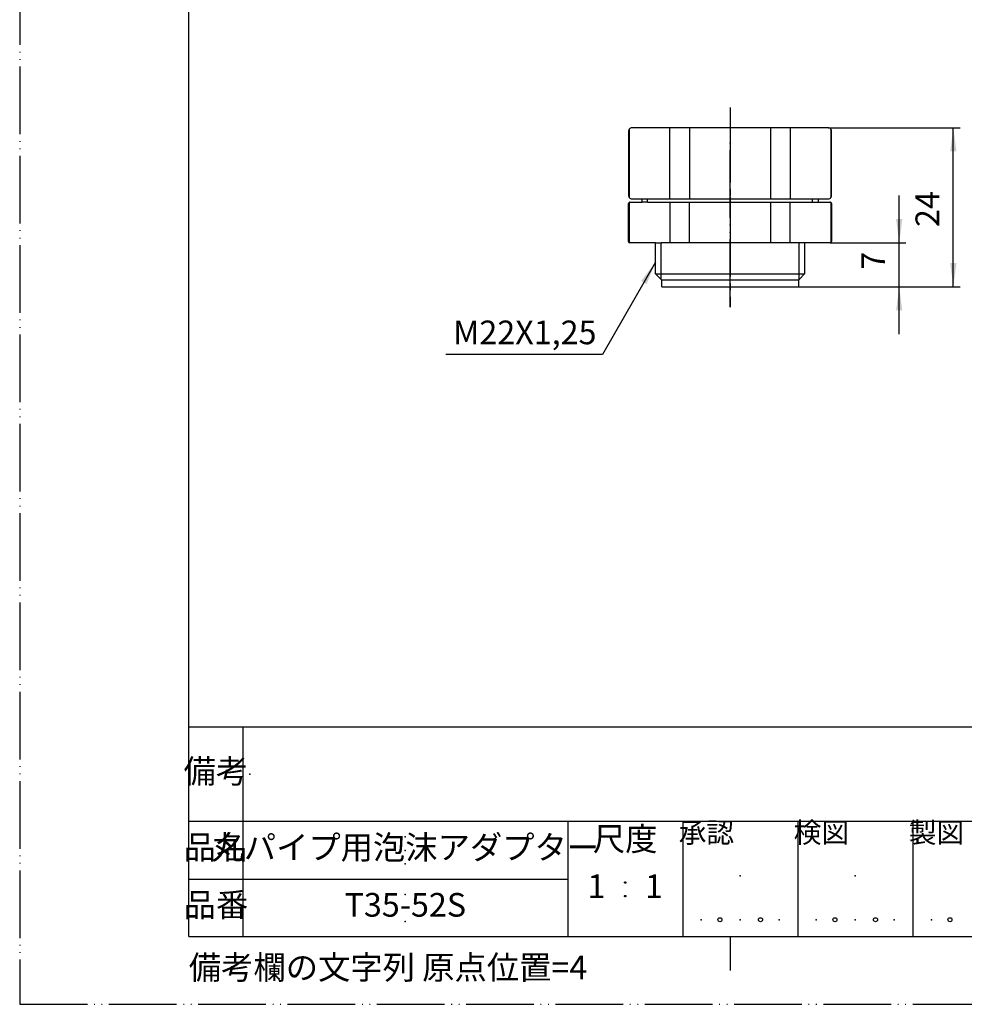
# Model space of a CAD drawing. Units: millimetres. Extents: x 0 to 210, y 0 to 297.
# Drawn here: x 0 to 140, y 0 to 146 of the extents above; entities that cross this region are included whole.
import ezdxf

# ---------------------------------------------------------------- set-up
doc = ezdxf.new("R2010")
doc.units = ezdxf.units.MM
for name, pattern in [('DASH_CENTER', [14, 11, -1, 1, -1]), ('DOT_CENTER', [14, 12, -1, 0, -1]), ('PHANTOM', [13, 10, -1, 0, -1, 0, -1])]:
    doc.linetypes.add(name, pattern=pattern)
doc.layers.add('1', color=7, linetype='Continuous')
doc.styles.add('CONVERTER_11', font='MS Mincho.ttf', dxfattribs={"width": 0.89})
doc.styles.add('CONVERTER_12', font='txt.shx', dxfattribs={"width": 0.9})
doc.dimstyles.new('ME10_DIM_10', dxfattribs={"dimtxt": 3.5, "dimasz": 3.5, "dimexe": 1, "dimexo": 0, "dimgap": 1, "dimtad": 1, "dimdsep": 46, "dimtxsty": 'CONVERTER_12', "dimsah": 1, "dimcen": 0.09, "dimclrd": 2, "dimclre": 2, "dimclrt": 7, "dimadec": 0, "dimazin": 0, "dimtfac": 1, "dimtdec": 4, "dimtix": 1, "dimtmove": 0, "dimatfit": 3, "dimfxl": 1, "dimtolj": 1, "dimtzin": 0, "dimarcsym": 0})
doc.dimstyles.new('ME10_DIM_11', dxfattribs={"dimtxt": 3.5, "dimasz": 3.5, "dimexe": 1, "dimexo": 0, "dimgap": 1, "dimtad": 1, "dimdsep": 46, "dimtxsty": 'CONVERTER_12', "dimsah": 1, "dimcen": 0.09, "dimclrd": 2, "dimclre": 2, "dimclrt": 7, "dimadec": 0, "dimazin": 0, "dimtfac": 1, "dimtdec": 4, "dimtix": 1, "dimtmove": 0, "dimatfit": 3, "dimfxl": 1, "dimtolj": 1, "dimtzin": 0, "dimarcsym": 0})
doc.dimstyles.get("Standard").update_dxf_attribs({"dimtxt": 0.18, "dimasz": 0.18, "dimexe": 0.18, "dimexo": 0.0625, "dimgap": 0.09, "dimtad": 0, "dimtih": 1, "dimtoh": 1, "dimdec": 4, "dimzin": 0, "dimdsep": 46, "dimtxsty": 'Standard', "dimcen": 0.09, "dimadec": 0, "dimazin": 0, "dimtfac": 1, "dimtdec": 4, "dimtofl": 0, "dimtmove": 0, "dimatfit": 3, "dimfxl": 1, "dimtolj": 1, "dimtzin": 0, "dimarcsym": 0})

# ---------------------------------------------------------------- blocks, each defined once
blk = doc.blocks.new('開示A4')
at = {"layer": '1', "color": 4, "linetype": 'PHANTOM'}
for p, q in [((0, 297), (0, 0)), ((0, 0), (210, 0))]:
    blk.add_line(p, q, dxfattribs=at)
at = {"layer": '1', "color": 7, "linetype": 'Continuous'}
for p, q in [((25, 10), (25, 148.5)), ((25, 41), (200, 41)), ((200, 27), (25, 27)), ((25, 10), (105, 10)), ((105, 10), (200, 10))]:
    blk.add_line(p, q, dxfattribs=at)
at = {"layer": '1', "color": 2, "linetype": 'Continuous'}
for p, q in [((33, 41), (33, 27)), ((33, 27), (33, 10)), ((81, 27), (81, 10)), ((98, 27), (98, 10)), ((115, 27), (115, 10)), ((132, 27), (132, 10)), ((25, 18.5), (81, 18.5)), ((105, 10), (105, 5))]:
    blk.add_line(p, q, dxfattribs=at)
at = {"layer": '1', "color": 7, "linetype": 'DOT_CENTER'}
for centre in [(89.5, 18), (89.5, 16)]:
    blk.add_circle(centre, 0.1, dxfattribs=at)
at = {"layer": '1', "color": 7, "linetype": 'Continuous'}
for centre in [(103.5, 12.5), (109.5, 12.5), (120.5, 12.5), (126.5, 12.5), (137.5, 12.5)]:
    blk.add_circle(centre, 0.3, dxfattribs=at)
at = {"layer": '1', "color": 4}
for p in [(34, 34), (57, 24.75), (57, 22.75), (57, 20.75), (106.5, 19), (123.5, 19), (57, 16.25), (85.25, 17), (93.75, 17), (57, 14.25), (57, 12.25), (100.75, 12.5), (106.5, 12.5), (112.25, 12.5), (117.75, 12.5), (123.5, 12.5), (129.25, 12.5), (134.75, 12.5)]:
    blk.add_point(p, dxfattribs=at)
at = {"layer": '1', "color": 2, "attachment_point": 5, "style": 'CONVERTER_11'}
for s, insert, char_height, line_spacing_factor in [('備考', (29, 34), 3.5, 0.454545), ('尺度', (89.5, 24), 3.5, 0.545455), ('承認', (101.5, 25), 3, 0.590909), ('検図', (118.5, 25), 3, 0.590909), ('製図', (135.5, 25), 3, 0.590909), ('品名', (29, 22.75), 3.5, 0.727273), ('品番', (29, 14.25), 3.5, 0.727273)]:
    blk.add_mtext(s, dxfattribs=dict(at, insert=insert, char_height=char_height, line_spacing_factor=line_spacing_factor))
at = {"layer": '1', "color": 250, "insert": (25, 5), "char_height": 3.5, "attachment_point": 4, "line_spacing_factor": 0.545455, "style": 'CONVERTER_11'}
blk.add_mtext('備考欄の文字列 原点位置=4', dxfattribs=at)
blk = doc.blocks.new('アダプター押え151016', base_point=(105, 168.03))
at = {"color": 7, "linetype": 'Continuous'}
for p, q in [((96.09, 129.55), (90.5, 129.55)), ((99.01, 129.55), (96.09, 129.55)), ((110.99, 129.55), (99.01, 129.55)), ((113.91, 129.55), (110.99, 129.55)), ((119.5, 129.55), (113.91, 129.55)), ((90, 129.05), (90, 119.55)), ((120, 119.55), (120, 129.05)), ((90.5, 119.05), (91.9, 119.05)), ((91.9, 119.05), (92, 119.05)), ((91.9, 119.05), (92, 119.05)), ((92, 119.05), (96.09, 119.05)), ((92, 119.05), (92.3, 119.05)), ((96.09, 119.05), (99.01, 119.05)), ((99.01, 119.05), (110.99, 119.05)), ((110.99, 119.05), (113.91, 119.05)), ((113.91, 119.05), (117.7, 119.05)), ((117.7, 119.05), (118, 119.05)), ((118, 119.05), (119.5, 119.05))]:
    blk.add_line(p, q, dxfattribs=at)
for radius in [9.5, 9]:
    blk.add_circle((105, 201.7), radius, dxfattribs=at)
for centre, start, end in [((90.5, 129.05), 90, 144.1436), ((119.5, 129.05), 35.8564, 90), ((90.5, 129.05), 144.1436, 180), ((119.5, 129.05), 0, 35.8564), ((90.5, 119.55), 180, 215.8564), ((119.5, 119.55), 324.1436, 0), ((90.5, 119.55), 215.8564, 270), ((119.5, 119.55), 270, 324.1436)]:
    blk.add_arc(centre, 0.5, start, end, dxfattribs=at)
at = {"layer": '1', "color": 4, "linetype": 'PHANTOM'}
for p, q in [((105, 183.4), (105, 220)), ((86.7, 201.7), (120, 201.7)), ((120, 201.7), (123.3, 201.7)), ((105, 132.55), (105, 116.05))]:
    blk.add_line(p, q, dxfattribs=at)
at = {"layer": '1', "color": 7, "linetype": 'Continuous'}
for p, q in [((99.01, 215.45), (110.99, 215.45)), ((90.09, 203.39), (96.09, 213.77)), ((119.91, 203.39), (113.91, 213.77)), ((96.09, 189.64), (90.09, 200.02)), ((113.91, 189.64), (119.91, 200.02)), ((99.01, 187.95), (110.99, 187.95)), ((96.09, 119.05), (96.09, 129.55)), ((99.01, 129.55), (99.01, 119.05)), ((110.99, 129.55), (110.99, 119.05)), ((113.91, 119.05), (113.91, 129.55)), ((90.09, 129.34), (90.09, 119.26)), ((119.91, 129.34), (119.91, 119.26))]:
    blk.add_line(p, q, dxfattribs=at)
for start, end in [(113.5565, 126.4435), (53.5565, 66.4435), (173.5565, 186.4435), (0, 6.4435), (353.5565, 0), (233.5565, 246.4435), (293.5565, 306.4435)]:
    blk.add_arc((105, 201.7), 15, start, end, dxfattribs=at)
blk = doc.blocks.new('丸パイプアダプター151126', base_point=(7.7, -21))
at = {"color": 7, "linetype": 'Continuous'}
for p, q in [((90, 112.75), (90, 118.35)), ((90.2, 118.55), (92, 118.55)), ((92, 118.55), (92, 119.05)), ((118, 119.05), (118, 118.55)), ((118, 118.55), (119.8, 118.55)), ((120, 118.35), (120, 112.75)), ((94, 112.55), (90.2, 112.55)), ((94, 107.95), (94, 112.55)), ((119.8, 112.55), (116, 112.55)), ((116, 112.55), (116, 107.95)), ((94.8, 107.15), (94, 107.95)), ((116, 107.95), (115.2, 107.15)), ((94.9, 107.05), (94.8, 107.15)), ((94.9, 106.05), (94.9, 107.05)), ((115.2, 107.15), (115.1, 107.05)), ((115.1, 107.05), (115.1, 106.05)), ((94.9, 106.05), (115.1, 106.05))]:
    blk.add_line(p, q, dxfattribs=at)
for radius in [5.4, 4.25]:
    blk.add_circle((105, 201.7), radius, dxfattribs=at)
for centre, start, end in [((90.2, 118.35), 121.7504, 180), ((90.2, 118.35), 90, 121.7504), ((119.8, 118.35), 58.2496, 90), ((119.8, 118.35), 0, 58.2496), ((90.2, 112.75), 180, 270), ((119.8, 112.75), 270, 301.7504), ((119.8, 112.75), 301.7504, 0)]:
    blk.add_arc(centre, 0.2, start, end, dxfattribs=at)
at = {"layer": '1', "color": 4, "linetype": 'DASH_CENTER'}
for p, q in [((105, 219.2), (105, 184.2)), ((87.5, 201.7), (122.5, 201.7))]:
    blk.add_line(p, q, dxfattribs=at)
at = {"layer": '1', "color": 4, "linetype": 'PHANTOM'}
blk.add_line((105, 103.05), (105, 128.05), dxfattribs=at)
at = {"layer": '1', "color": 7, "linetype": 'Continuous'}
for p, q in [((90.09, 118.52), (90.09, 112.55)), ((92.8, 118.55), (92, 118.55)), ((92.8, 118.55), (96.09, 118.55)), ((96.09, 118.55), (110.99, 118.55)), ((96.09, 118.55), (96.09, 112.55)), ((99.01, 112.55), (99.01, 118.55)), ((110.99, 118.55), (113.91, 118.55)), ((110.99, 118.55), (110.99, 112.55)), ((113.91, 118.55), (117.2, 118.55)), ((113.91, 112.55), (113.91, 118.55)), ((117.2, 118.55), (118, 118.55)), ((119.91, 118.52), (119.91, 112.58)), ((94, 112.55), (94.8, 112.55)), ((96.09, 112.55), (94.8, 112.55)), ((110.99, 112.55), (96.09, 112.55)), ((113.91, 112.55), (110.99, 112.55)), ((115.2, 112.55), (113.91, 112.55)), ((116, 112.55), (115.2, 112.55)), ((94, 107.95), (116, 107.95)), ((115.1, 107.05), (94.9, 107.05))]:
    blk.add_line(p, q, dxfattribs=at)
at = {"layer": '1', "color": 2, "linetype": 'Continuous'}
for p, q in [((92.8, 118.55), (92.8, 119.05)), ((117.2, 118.55), (117.2, 119.05)), ((94.8, 107.15), (94.8, 112.55)), ((115.2, 107.15), (115.2, 112.55))]:
    blk.add_line(p, q, dxfattribs=at)
blk = doc.blocks.new('*D5')
at = {"layer": '1', "color": 2, "linetype": 'Continuous'}
for p, q in [((130, 112.55), (130, 119.55)), ((119.8, 112.55), (131, 112.55)), ((130, 106.05), (130, 112.55)), ((115.1, 106.05), (131, 106.05)), ((130, 99.05), (130, 106.05))]:
    blk.add_line(p, q, dxfattribs=at)
at = {"layer": '1', "color": 2}
for points in [[(129.54, 116.05), (130.46, 116.05), (130, 112.55)], [(130.46, 102.55), (129.54, 102.55), (130, 106.05)]]:
    blk.add_solid(points, dxfattribs=at)
at = {"layer": '1', "color": 7, "insert": (129, 108.58), "char_height": 3.5, "attachment_point": 7, "rotation": 90, "line_spacing_factor": 0.60024, "style": 'CONVERTER_12'}
blk.add_mtext('7', dxfattribs=at)
blk = doc.blocks.new('*D6')
at = {"layer": '1', "color": 2, "linetype": 'Continuous'}
for p, q in [((119.5, 129.55), (139, 129.55)), ((138, 106.05), (138, 129.55)), ((115.1, 106.05), (139, 106.05))]:
    blk.add_line(p, q, dxfattribs=at)
at = {"layer": '1', "color": 2}
for points in [[(138.46, 126.05), (137.54, 126.05), (138, 129.55)], [(137.54, 109.55), (138.46, 109.55), (138, 106.05)]]:
    blk.add_solid(points, dxfattribs=at)
at = {"layer": '1', "color": 7, "insert": (137, 114.89), "char_height": 3.5, "attachment_point": 7, "rotation": 90, "line_spacing_factor": 0.60024, "style": 'CONVERTER_12'}
blk.add_mtext('24', dxfattribs=at)

msp = doc.modelspace()

# ---------------------------------------------------------------- linework, layer by layer
at = {"layer": '1', "color": 2, "linetype": 'DASH_CENTER'}
msp.add_line((105, 132.551), (105, 103.051), dxfattribs=at)
at = {"layer": '1', "color": 2}
msp.add_solid([(92.649, 106.432), (91.851, 106.893), (94, 109.694)], dxfattribs=at)

# ---------------------------------------------------------------- block references
for name, p in [('アダプター押え151016', (105, 168.028)), ('丸パイプアダプター151126', (7.697, -21))]:
    msp.add_blockref(name, p)
at = {"layer": '1'}
msp.add_blockref('開示A4', (0, 0), dxfattribs=at)

# ---------------------------------------------------------------- texts
at = {"layer": '1', "color": 7, "char_height": 3.5, "attachment_point": 5}
for s, insert, line_spacing_factor, style in [('M22X1,25', (74.663, 98.857), 0.720288, 'CONVERTER_12'), ('丸パイプ用泡沫アダプター', (57, 22.75), 0.545455, 'CONVERTER_11'), ('1', (85.25, 17), 0.720288, 'CONVERTER_12'), ('1', (93.75, 17), 0.720288, 'CONVERTER_12'), ('T35-52S', (57, 14.25), 0.720288, 'CONVERTER_12')]:
    msp.add_mtext(s, dxfattribs=dict(at, insert=insert, line_spacing_factor=line_spacing_factor, style=style))

# ---------------------------------------------------------------- dimensions: what is measured, and where the dimension line sits
at = {"layer": '1'}
for base, p1, text, dimstyle, picture, middle in [((138, 106.051), (119.5, 129.551), '24', 'ME10_DIM_11', '*D6', (135.25, 117.511)), ((130, 106.051), (119.8, 112.551), '7', 'ME10_DIM_10', '*D5', (127.25, 109.627))]:
    dim = msp.add_linear_dim(base=base, p1=p1, p2=(115.1, 106.051), angle=90, text=text, dimstyle=dimstyle, dxfattribs=at)
    dim.commit()
    dim.dimension.update_dxf_attribs({"geometry": picture, "text_midpoint": middle, "text_rotation": 90})

# ---------------------------------------------------------------- leaders
at = {"layer": '1', "color": 2, "linetype": 'Continuous', "has_arrowhead": 0}
msp.add_leader([(94, 109.694), (86.124, 96.051), (62.98, 96.051)], dimstyle='Standard', dxfattribs=at)

doc.saveas('drawing.dxf')
